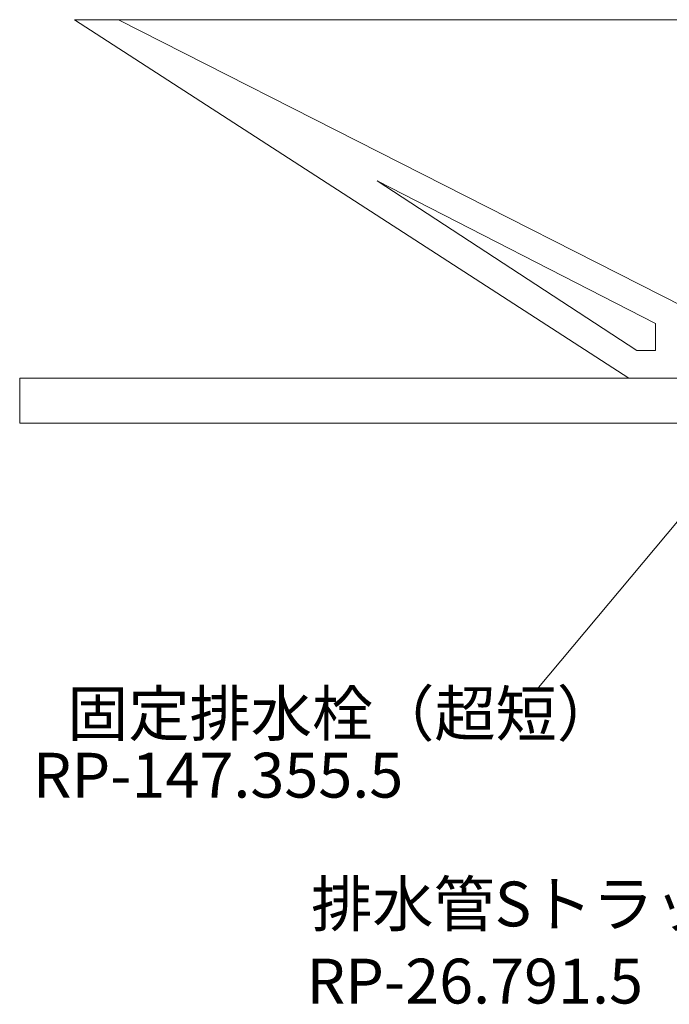
# Model space of a CAD drawing. Units: millimetres. Extents: x 2492 to 6692, y -20 to 2950.
# Drawn here: x 5244 to 5533, y 990 to 1429 of the extents above; entities that cross this region are included whole.
import ezdxf

# ---------------------------------------------------------------- set-up
doc = ezdxf.new("R2010")
doc.units = ezdxf.units.MM
doc.layers.add('C-1', color=7, linetype='Continuous')
doc.layers.add('文字', color=4, linetype='Continuous', lineweight=15)
doc.styles.add('japanese', font='romans.shx', dxfattribs={"bigfont": 'bigfont.shx'})

msp = doc.modelspace()

# ---------------------------------------------------------------- linework, layer by layer
at = {"lineweight": 20}
for p, q in [((5268.34, 1429.45), (5287.94, 1429.45)), ((5515.34, 1269.45), (5268.34, 1429.45)), ((5287.94, 1429.45), (5539.64, 1301.45)), ((5690.84, 1429.45), (5287.94, 1429.45)), ((5403.15, 1357.5), (5527.26, 1293.88)), ((5519.02, 1281.83), (5403.15, 1357.5)), ((5527.26, 1281.83), (5527.26, 1293.88)), ((5527.26, 1281.83), (5519.02, 1281.83)), ((5810.34, 1269.45), (5515.34, 1269.45))]:
    msp.add_line(p, q, dxfattribs=at)
at = {"layer": 'C-1', "color": 7, "linetype": 'Continuous', "lineweight": 0}
for p, q in [((5243.84, 1269.45), (5843.34, 1269.45)), ((5243.84, 1249.45), (5243.84, 1269.45)), ((5843.34, 1249.45), (5243.84, 1249.45))]:
    msp.add_line(p, q, dxfattribs=at)
at = {"layer": '文字', "lineweight": 0}
msp.add_line((5583.07, 1260.61), (5474.43, 1130.54), dxfattribs=at)

# ---------------------------------------------------------------- texts
at = {"layer": '文字', "lineweight": 0, "style": 'japanese'}
for s, p in [('固定排水栓（超短）', (5265.01, 1109.83)), ('RP-147.355.5', (5249.61, 1082.33)), ('排水管Sトラップ', (5373.78, 1024.86)), ('RP-26.791.5', (5371.64, 990.45))]:
    msp.add_text(s, height=20, dxfattribs=at).set_placement(p)

doc.saveas('drawing.dxf')
